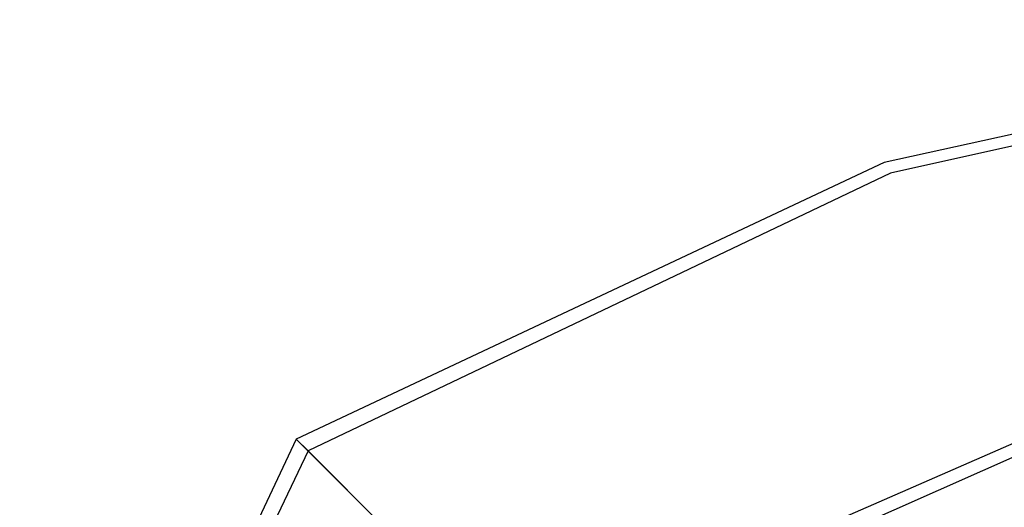
# Model space of a CAD drawing. Units: millimetres. Extents: x 4381 to 14203, y -6630 to 2041.
# Drawn here: x 8821 to 9182, y 593 to 772 of the extents above; entities that cross this region are included whole.
import ezdxf

# ---------------------------------------------------------------- set-up
doc = ezdxf.new("R2010")
doc.units = ezdxf.units.MM
doc.layers.add('PH-172E1', color=7, linetype='Continuous')
doc.layers.add('PV-172E1', color=7, linetype='Continuous')

# ---------------------------------------------------------------- blocks, each defined once
blk = doc.blocks.new('*U8')
at = {"layer": 'PV-172E1'}
for p, q in [((-270.54, 3032.07), (-509.62, 2979.68)), ((-269.81, 3028.55), (-507.28, 2975.83)), ((-509.62, 2979.68), (-725.3, 2878.28)), ((-507.28, 2975.83), (-720.9, 2873.89)), ((-408.83, 2899.9), (-644.31, 2797.29)), ((-406.92, 2896.16), (-639.91, 2792.9)), ((-725.3, 2878.28), (-826.7, 2662.61)), ((-720.9, 2873.89), (-725.3, 2878.28)), ((-720.9, 2873.89), (-822.85, 2660.26)), ((-644.31, 2797.29), (-720.9, 2873.89))]:
    blk.add_line(p, q, dxfattribs=at)
blk = doc.blocks.new('*U9')
at = {"layer": 'PH-172E1'}
blk.add_line((-725.3, 2878.28), (-611.95, 2764.94), dxfattribs=at)

msp = doc.modelspace()

# ---------------------------------------------------------------- block references
at = {"layer": 'PH-172E1'}
msp.add_blockref('*U9', (9647.93, -2260.18), dxfattribs=at)
at = {"layer": 'PV-172E1'}
msp.add_blockref('*U8', (9647.93, -2260.18), dxfattribs=at)

doc.saveas('drawing.dxf')
